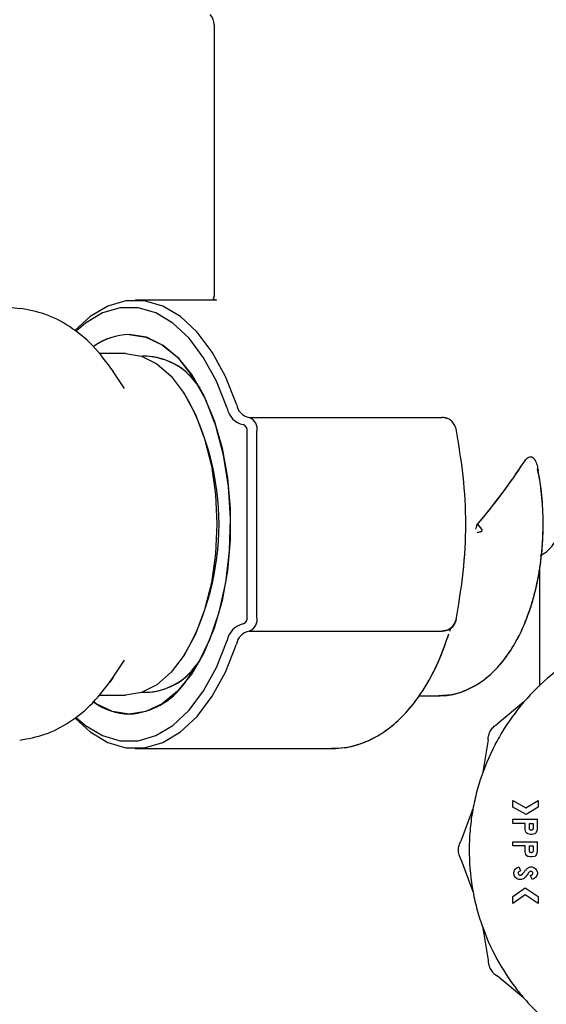
# Model space of a CAD drawing. Units: inches. Extents: x 0.4 to 16.6, y 0.2 to 10.8.
# Drawn here: x 12.8 to 12.9, y 5.7 to 5.8 of the extents above; entities that cross this region are included whole.
import ezdxf

# ---------------------------------------------------------------- set-up
doc = ezdxf.new("R2010")
doc.units = ezdxf.units.IN
doc.header["$MEASUREMENT"] = 0
doc.layers.add('WH', color=7, linetype='Continuous')

msp = doc.modelspace()

# ---------------------------------------------------------------- linework, layer by layer
at = {"layer": 'WH', "linetype": 'Continuous', "lineweight": 25}
for p, q in [((12.84391459009187, 5.815606931622624), (12.84391459009187, 5.785662089229191)), ((12.84391459009187, 5.815606931622624), (12.84391459009187, 5.785662120725254)), ((12.84417984170731, 5.785156874240534), (12.83519051054881, 5.785156874240534)), ((12.84417984170731, 5.785156874240534), (12.83519051054881, 5.785156874240534)), ((12.8438581492099, 5.785243704705127), (12.84417984170731, 5.785156874240534)), ((12.82071261077438, 5.784448212823055), (12.82244857150614, 5.78422766546846)), ((12.83412510833746, 5.77925136242951), (12.83115892575396, 5.77925136242951)), ((12.83652424310554, 5.77893640179959), (12.83595886191585, 5.77893640179959)), ((12.83399635316443, 5.77537008234814), (12.83276024398554, 5.777254491816568)), ((12.84191822176496, 5.775948362022875), (12.84232964691466, 5.775420578146799)), ((12.84065086884752, 5.774767989678488), (12.84049060998889, 5.775012299255485)), ((12.84779800416865, 5.772164748256283), (12.86910627405484, 5.772164748256283)), ((12.84713212778654, 5.771377346681479), (12.84712687356934, 5.771377346681479)), ((12.84755237757387, 5.750117504161794), (12.84755237757387, 5.770589945106676)), ((12.84863850374331, 5.750117504161794), (12.84863850374331, 5.770589945106676)), ((12.87301898791923, 5.760353724634236), (12.87347468231184, 5.759809945954518)), ((12.87301898791931, 5.760353724634141), (12.87347468231184, 5.759809945954518)), ((12.87993099914592, 5.756873569533886), (12.88029254284778, 5.75708230688748)), ((12.88003305643487, 5.756932492337135), (12.88029254284778, 5.75708230688748)), ((12.87989884206038, 5.742429811382966), (12.87989884206038, 5.755553504996329)), ((12.84712687356934, 5.749330102586991), (12.84713212778654, 5.749330102586991)), ((12.84779800416865, 5.748542701012187), (12.86910627405484, 5.748542701012187)), ((12.86995067496088, 5.748518233025457), (12.87005236622556, 5.748871054594029)), ((12.84049060998889, 5.745695150012985), (12.84065086884752, 5.745939459589981)), ((12.83276024398554, 5.743452957451901), (12.83399635316443, 5.74533736692033)), ((12.84232964679929, 5.74528687096555), (12.84191822176496, 5.744759087245595)), ((12.83595886191585, 5.741771047468881), (12.83652424310554, 5.741771047468881)), ((12.83115892575396, 5.741456086838959), (12.83412510833746, 5.741456086838959)), ((12.86652532712151, 5.741377346681479), (12.86867783261402, 5.741377346681479)), ((12.86652532712151, 5.741377346681479), (12.86867783261402, 5.741377346681479)), ((12.86867783261402, 5.741377346681479), (12.86887662459166, 5.741381002408671)), ((12.87811959974777, 5.740664376021327), (12.87518258385227, 5.738234657538546)), ((12.87418776260273, 5.736511576590171), (12.87355207262066, 5.73275318697191)), ((12.83519051054881, 5.735550575027935), (12.85695840828886, 5.735550575027935)), ((12.83519051054881, 5.735550575027935), (12.85695840828886, 5.735550575027935)), ((12.87691996084334, 5.729796433868245), (12.87836814458221, 5.72897275782211)), ((12.87691996084334, 5.72907175237593), (12.87691996084334, 5.729796433868245)), ((12.87836814458221, 5.72897275782211), (12.87973046158153, 5.729802925775364)), ((12.87973046158153, 5.729802925775364), (12.87973046158153, 5.729065260468809)), ((12.87251602525999, 5.728886605583463), (12.87118735412457, 5.725313899705587)), ((12.87837916514581, 5.728241808220293), (12.87691996084334, 5.72907175237593)), ((12.87973046158153, 5.729065260468809), (12.87837916514581, 5.728241808220293)), ((12.87691996084334, 5.727256781667855), (12.87691996084334, 5.727729222612736)), ((12.87691996084334, 5.727729222612736), (12.87963357427838, 5.727729222612736)), ((12.87963357427838, 5.72658745188193), (12.87963357427838, 5.727729222612736)), ((12.87827676756086, 5.727256781667855), (12.87691996084334, 5.727256781667855)), ((12.87827676756086, 5.72658745188193), (12.87827676756086, 5.727256781667855)), ((12.87837365486401, 5.726311976672776), (12.87827676756086, 5.72658745188193)), ((12.87847054216716, 5.726174142949843), (12.87837365486401, 5.726311976672776)), ((12.87874920850575, 5.727256781667855), (12.8791611333335, 5.727256781667855)), ((12.87874920850575, 5.72671471249596), (12.87874920850575, 5.727256781667855)), ((12.8791611333335, 5.727256781667855), (12.8791611333335, 5.72671471249596)), ((12.87953668697523, 5.726311976672776), (12.87943941519866, 5.726174142949843)), ((12.87953668697523, 5.726311976672776), (12.87963357427838, 5.72658745188193)), ((12.87691996084334, 5.724774621234785), (12.87691996084334, 5.725247062179665)), ((12.87691996084334, 5.725247062179665), (12.87963357427838, 5.725247062179665)), ((12.87856742947031, 5.726105322206733), (12.87847054216716, 5.726174142949843)), ((12.87885809137976, 5.72603630922691), (12.87856742947031, 5.726105322206733)), ((12.87905186598606, 5.72603630922691), (12.87885809137976, 5.72603630922691)), ((12.87934252789551, 5.726105322206733), (12.87905186598606, 5.72603630922691)), ((12.87943941519866, 5.726174142949843), (12.87934252789551, 5.726105322206733)), ((12.87963357427838, 5.724105291448859), (12.87963357427838, 5.725247062179665)), ((12.87827676756086, 5.724774621234785), (12.87691996084334, 5.724774621234785)), ((12.87827676756086, 5.724105291448859), (12.87827676756086, 5.724774621234785)), ((12.87837365486401, 5.723829816239705), (12.87827676756086, 5.724105291448859)), ((12.87874920850575, 5.724774621234785), (12.8791611333335, 5.724774621234785)), ((12.87874920850575, 5.724232552062889), (12.87874920850575, 5.724774621234785)), ((12.8791611333335, 5.724774621234785), (12.8791611333335, 5.724232552062889)), ((12.87953668697523, 5.723829816239705), (12.87963357427838, 5.724105291448859)), ((12.87118735412443, 5.723324257206749), (12.87251602526015, 5.719751551328982)), ((12.87847054216716, 5.723691982516772), (12.87837365486401, 5.723829816239705)), ((12.87856742947031, 5.723622969536949), (12.87847054216716, 5.723691982516772)), ((12.87885809137976, 5.72355414879384), (12.87856742947031, 5.723622969536949)), ((12.87905186598606, 5.72355414879384), (12.87885809137976, 5.72355414879384)), ((12.87934252789551, 5.723622969536949), (12.87905186598606, 5.72355414879384)), ((12.87943941519866, 5.723691982516772), (12.87934252789551, 5.723622969536949)), ((12.87953668697523, 5.723829816239705), (12.87943941519866, 5.723691982516772)), ((12.87701684814649, 5.721829785481831), (12.87711373544964, 5.722105452927698)), ((12.87711373544964, 5.722105452927698), (12.87721062275279, 5.72224328665063)), ((12.87721062275279, 5.72224328665063), (12.87740439735909, 5.722380928136851)), ((12.87740439735909, 5.722380928136851), (12.87759817196539, 5.722449941116674)), ((12.87759817196539, 5.722449941116674), (12.87775667941039, 5.722004884000921)), ((12.87858070855774, 5.722321539761396), (12.87866431677346, 5.722380928136851)), ((12.87866431677346, 5.722380928136851), (12.87885809137976, 5.722449941116674)), ((12.87886865930888, 5.721952195224931), (12.87881916456694, 5.721934566904443)), ((12.87885809137976, 5.722449941116674), (12.87905186598606, 5.722449941116674)), ((12.87905186598606, 5.722449941116674), (12.87924564059236, 5.722380928136851)), ((12.87924564059236, 5.722380928136851), (12.87943941519866, 5.72224328665063)), ((12.87943941519866, 5.72224328665063), (12.87953668697523, 5.722105452927698)), ((12.87953668697523, 5.722105452927698), (12.87963357427838, 5.721829785481831)), ((12.87701684814649, 5.721691951758898), (12.87701684814649, 5.721829785481831)), ((12.87711373544964, 5.721416476549745), (12.87701684814649, 5.721691951758898)), ((12.87721062275279, 5.721278642826811), (12.87711373544964, 5.721416476549745)), ((12.87740439735909, 5.721140809103878), (12.87721062275279, 5.721278642826811)), ((12.87759817196539, 5.721071988360769), (12.87740439735909, 5.721140809103878)), ((12.87788883387484, 5.721071988360769), (12.87759817196539, 5.721071988360769)), ((12.87808299295456, 5.721140809103878), (12.87788883387484, 5.721071988360769)), ((12.87813744758067, 5.721179543201469), (12.87808299295456, 5.721140809103878)), ((12.87889375054984, 5.721517184896276), (12.87902546521784, 5.721563964510509)), ((12.87905186598606, 5.721071988360769), (12.87889375054984, 5.721517184896276)), ((12.87902546521784, 5.721563964510509), (12.87906868640118, 5.721594708149846)), ((12.87924564059236, 5.721140809103878), (12.87905186598606, 5.721071988360769)), ((12.87943941519866, 5.721278642826811), (12.87924564059236, 5.721140809103878)), ((12.87953668697523, 5.721416476549745), (12.87943941519866, 5.721278642826811)), ((12.87963357427838, 5.721691951758898), (12.87953668697523, 5.721416476549745)), ((12.87963357427838, 5.721829785481831), (12.87963357427838, 5.721691951758898)), ((12.87691996084334, 5.719182906049872), (12.87827061934197, 5.720142987331764)), ((12.87827061934197, 5.720142987331764), (12.87973046158153, 5.719174456716068)), ((12.87828291577976, 5.71937888062993), (12.87691996084334, 5.718410058737609)), ((12.87691996084334, 5.718410058737609), (12.87691996084334, 5.719182906049872)), ((12.87973046158153, 5.718418508071413), (12.87828291577976, 5.71937888062993)), ((12.87973046158153, 5.719174456716068), (12.87973046158153, 5.718418508071413)), ((12.87355207262051, 5.71588496994045), (12.87418776260289, 5.712126580322243)), ((12.87811959974789, 5.707973780891195), (12.87518258385219, 5.710403499373732))]:
    msp.add_line(p, q, dxfattribs=at)
at = {"layer": 'WH', "linetype": 'Continuous', "lineweight": 25, "flags": 128}
for points in [[(12.84637277931453, 5.773628649775635), (12.8451468911991, 5.776699831013127), (12.84368297026976, 5.77938021665587), (12.84201601531076, 5.781605725210867), (12.8401858791555, 5.783323150188501), (12.83823631590241, 5.784491432140117), (12.83621393486098, 5.785082640289444), (12.83416708623665, 5.785082640289444), (12.83214470519521, 5.784491432140117), (12.83019514194213, 5.783323150188501), (12.82853026632088, 5.781789008659338)], [(12.84637277931453, 5.773628649775635), (12.8451468911991, 5.776699831013127), (12.84368297026976, 5.77938021665587), (12.84201601531076, 5.781605725210867), (12.8401858791555, 5.783323150188501), (12.83823631590241, 5.784491432140117), (12.83621393486098, 5.785082640289444), (12.83416708623665, 5.785082640289444), (12.83214470519521, 5.784491432140117), (12.83019514194213, 5.783323150188501), (12.82853026632088, 5.781789008659338)], [(12.84535191027319, 5.773207223580669), (12.84416493924079, 5.776180907001098), (12.84274749199175, 5.778776201036134), (12.84113345623779, 5.780931058525895), (12.83936141964302, 5.782593962075667), (12.83747374728685, 5.783725155711358), (12.83551556881816, 5.78429759534801), (12.83353369951524, 5.78429759534801), (12.83157552104655, 5.783725155711358), (12.82968784869038, 5.782593962075667), (12.82864900376578, 5.781697591535666)], [(12.84535191027319, 5.773207223580669), (12.84416493924079, 5.776180907001098), (12.84274749199175, 5.778776201036134), (12.84113345623779, 5.780931058525894), (12.83936141964302, 5.782593962075667), (12.83747374728685, 5.783725155711358), (12.83551556881816, 5.78429759534801), (12.83353369951524, 5.78429759534801), (12.83157552104655, 5.783725155711358), (12.82968784869038, 5.782593962075667), (12.82864900376578, 5.781697591535666)], [(12.8345246341667, 5.781350575027936), (12.83636914382776, 5.781064205355918), (12.83816334007355, 5.780212907758006), (12.83985828190759, 5.778819903413504), (12.84140773573504, 5.776923189849639), (12.84276943649462, 5.774574504468071), (12.84390624053929, 5.771837913283442), (12.84478713881813, 5.768788063369507), (12.84538810272244, 5.765508146681555), (12.84569273952349, 5.762087630796727), (12.84569273952349, 5.758619818471742), (12.84538810272244, 5.755199302586915), (12.84478713881813, 5.751919385898963), (12.84390624053929, 5.748869535985029), (12.84276943649462, 5.746132944800398), (12.84140773573504, 5.74378425941883), (12.83985828190759, 5.741887545854966), (12.83816334007355, 5.740494541510464), (12.83636914382776, 5.739643243912552), (12.8345246341667, 5.739356874240534), (12.83268012450564, 5.739643243912552), (12.83088592825986, 5.740494541510464), (12.83063835110836, 5.740659895401014)], [(12.84062114191428, 5.742735865268602), (12.84213305738336, 5.744937904028655), (12.84342279987522, 5.747590098972529), (12.84445270771923, 5.750615003561034), (12.8451927066562, 5.753924287789506), (12.84562118803444, 5.757421317505435), (12.84572563980243, 5.761003976214869), (12.84550301187217, 5.764567646978249), (12.84495980518461, 5.768008267321553), (12.84411188187618, 5.771225367956554), (12.84298400208974, 5.774125006576717), (12.84160910095561, 5.776622511059217), (12.84002732685534, 5.778644951969052), (12.83828486905196, 5.780133272165813), (12.83643260892086, 5.781044011326679), (12.8345246341667, 5.781350575027936)], [(12.83412510833746, 5.77925136242948), (12.83587652297108, 5.778964264848608), (12.83757472175732, 5.77811169542071), (12.83916810578539, 5.776719559036433), (12.84060826088788, 5.774830155055357), (12.84185142868076, 5.772500892061363), (12.84285983613971, 5.769802543531857), (12.84360284331438, 5.766817097421481), (12.84405787430774, 5.763635264999589), (12.84421110323331, 5.760353724634236), (12.84405787430774, 5.757072184268881), (12.84360284331438, 5.753890351846989), (12.84285983613971, 5.750904905736613), (12.84185142868076, 5.748206557207109), (12.84060826088788, 5.745877294213113), (12.83916810578539, 5.743987890232036), (12.83757472175732, 5.742595753847759), (12.83587652297108, 5.741743184419862), (12.83412510833746, 5.741456086838991), (12.83412510833746, 5.741456086838991)], [(12.82857620412278, 5.738868563258934), (12.83019514194213, 5.737384299079969), (12.83214470519521, 5.736216017128354), (12.83416708623665, 5.735624808979026), (12.83621393486098, 5.735624808979026), (12.83823631590241, 5.736216017128354), (12.8401858791555, 5.737384299079969), (12.84201601531076, 5.739101724057603), (12.84368297026976, 5.741327232612601), (12.8451468911991, 5.744007618255344), (12.84637277931453, 5.747078799492835)], [(12.82857620412278, 5.738868563258934), (12.83019514194213, 5.737384299079969), (12.83214470519521, 5.736216017128354), (12.83416708623665, 5.735624808979026), (12.83621393486098, 5.735624808979026), (12.83823631590241, 5.736216017128354), (12.8401858791555, 5.737384299079969), (12.84201601531076, 5.739101724057603), (12.84368297026976, 5.741327232612601), (12.8451468911991, 5.744007618255344), (12.84637277931453, 5.747078799492835)], [(12.8286766306535, 5.738983238353151), (12.82968784869038, 5.738113487192803), (12.83157552104655, 5.736982293557111), (12.83353369951524, 5.736409853920462), (12.83551556881816, 5.736409853920462), (12.83747374728685, 5.736982293557111), (12.83936141964302, 5.738113487192803), (12.84113345623779, 5.739776390742576), (12.84274749199175, 5.741931248232335), (12.84416493924079, 5.744526542267371), (12.84535191027319, 5.747500225687801)], [(12.8286766306535, 5.738983238353151), (12.82968784869038, 5.738113487192803), (12.83157552104655, 5.736982293557111), (12.83353369951524, 5.736409853920462), (12.83551556881816, 5.736409853920462), (12.83747374728685, 5.736982293557111), (12.83936141964302, 5.738113487192803), (12.84113345623779, 5.739776390742576), (12.84274749199175, 5.741931248232335), (12.84416493924079, 5.744526542267371), (12.84535191027319, 5.747500225687801)], [(12.83276024398554, 5.743452957451901), (12.8325636002737, 5.743159739949763), (12.83235566400042, 5.742863468574142)]]:
    msp.add_lwpolyline(points, dxfattribs=at)
at = {"layer": 'WH', "linetype": 'Continuous', "lineweight": 25}
for centre, radius, start, end in [((12.84233978694227, 5.815606931622624), 0.001574803149606479, 0, 44.99999999997715), ((12.83466472182116, 5.774479072316534), 0.006872930529529182, 91.16791333651489, 126.3709779862342), ((12.83471328080609, 5.774341983597498), 0.007011129822886293, 91.54182865670997, 125.4256258625827), ((12.8359989235383, 5.771495981869527), 0.007448524303307876, 31.79595709372819, 87.32698366083515), ((12.8361727667831, 5.771923690050365), 0.007014858333198106, 35.01111372853953, 88.58253222475517), ((12.81519630576603, 5.760353724634233), 0.02925244978519812, 330.478237044682, 29.5217629553249), ((12.84757464352873, 5.773587466569464), 0.002255022806049082, 189.7076195244921, 258.5469081747055), ((12.84815096591896, 5.773932844166666), 0.001804018244834225, 189.7076195243592, 258.546908174819), ((12.84727047105664, 5.770871498617893), 0.001396705341674928, 348.3703950773416, 67.80882262200471), ((12.84686836123053, 5.770730721862282), 0.0006983526708384609, 348.3703950775347, 67.80882262220847), ((12.8488758622853, 5.760402580140958), 0.03139619209138846, 359.9108421982288, 10.66154966591173), ((12.87871773969817, 5.759809945954517), 0.003149606299214014, 300.0000000000475, 0), ((12.84757464352873, 5.747119982699004), 0.002255022806050983, 101.4530918253306, 170.2923804754941), ((12.84686836123054, 5.749976727406184), 0.0006983526708332037, 292.1911773774976, 11.62960492276832), ((12.84727047105664, 5.749835950650575), 0.001396705341671627, 292.1911773778887, 11.62960492272425), ((12.84815096591896, 5.746774605101801), 0.001804018244838176, 101.45309182527, 170.2923804755772), ((12.83611496841316, 5.749013978049129), 0.007246623659815119, 271.8292899755929, 329.0477677260623), ((12.83625064227006, 5.748638541384277), 0.006868159997057721, 270.7979665325191, 325.6083875140682), ((12.83402334154647, 5.747450600343356), 0.008109235261021802, 273.5441413485513, 324.4507053300649), ((12.83472520194371, 5.746403772112487), 0.007049751559516608, 234.3657321642247, 268.3696960287639)]:
    msp.add_arc(centre, radius, start, end, dxfattribs=at)
for ratio, start_param, end_param in [(0.2891737161005868, 4.986597837970645, 5.36280132305624), (0.2891737161005625, 4.99366483068049, 5.362801323056199)]:
    msp.add_ellipse((12.86289096804463, 5.760353724634236), major_axis=(0.01822949036475841, 0.01822949036475663), ratio=ratio, start_param=start_param, end_param=end_param, dxfattribs=at)
for points, knots in [([(12.843914350131, 5.785674171771602), (12.84391773501025, 5.785625301789763), (12.84392338523557, 5.78554372534664), (12.84373748219986, 5.78527202209616), (12.84384878215545, 5.785245902907797), (12.8438581492099, 5.785243704705127)], [0, 0, 0, 0, 0.577782421441161, 0.9644659781969549, 1, 1, 1, 1]), ([(12.843914350131, 5.785674171771602), (12.84389398573865, 5.785614215124887), (12.84385999238258, 5.785514132215166), (12.84383957734259, 5.785326253222103), (12.84383139233612, 5.785250926856094)], [0, 0, 0, 0, 0.5990697800675941, 1, 1, 1, 1]), ([(12.83276922560524, 5.777240785683343), (12.83203956856177, 5.778241090487781), (12.83065835583981, 5.780134629012609), (12.8280734618774, 5.78223581558433), (12.82535255476088, 5.783696063925137), (12.82336478366565, 5.784061317419658), (12.82241964309643, 5.78423498726351)], [0, 0, 0, 0, 0.2920192412661027, 0.552781193167906, 0.787357488662267, 1, 1, 1, 1]), ([(12.87064520833662, 5.770903021829223), (12.87059313983988, 5.771073108251987), (12.87048728061585, 5.771418906918306), (12.87012196886815, 5.771827072819965), (12.8696476705753, 5.772109901386034), (12.86928853769357, 5.772146283804135), (12.86910627405484, 5.772164748256283)], [0, 0, 0, 0, 0.2459326623032773, 0.4999998544631522, 0.7462447731086862, 1, 1, 1, 1]), ([(12.87064520833662, 5.749804427439248), (12.87094405180313, 5.751543309798675), (12.87154281699091, 5.755027348565329), (12.8718032264201, 5.760358412935611), (12.87154189383254, 5.765686553519895), (12.87094363431164, 5.769166928574158), (12.87064520833662, 5.770903021829223)], [0, 0, 0, 0, 0.2496796265887044, 0.5002601202792756, 0.7507179482261032, 1, 1, 1, 1]), ([(12.87064520844515, 5.749804427995613), (12.87094458323049, 5.751546838103342), (12.87154320667605, 5.755030924250012), (12.87180284977905, 5.760358283964646), (12.87154229857046, 5.765682848150619), (12.87094418531634, 5.769163272925601), (12.87064520835904, 5.770903021714289)], [0, 0, 0, 0, 0.2501827570453169, 0.5002601133289626, 0.7501966229108569, 1, 1, 1, 1]), ([(12.8781244223951, 5.767196715912378), (12.87822434305071, 5.767337379491291), (12.87842499925213, 5.767619853813061), (12.87874757057351, 5.767828959051), (12.87903670409639, 5.767823424606787), (12.87926279485989, 5.767653378241421), (12.87948057658639, 5.767288716466336), (12.87963319391821, 5.766784684571437), (12.87970206554132, 5.766376898127168), (12.8797300673548, 5.766211100380065)], [0, 0, 0, 0, 0.1640971829502028, 0.3295326396265902, 0.4452598698464919, 0.5612148120884393, 0.6747817088390204, 0.8677727993445141, 1, 1, 1, 1]), ([(12.8781244223951, 5.767196715912378), (12.87822434305071, 5.767337379491291), (12.87842499925213, 5.767619853813061), (12.87874757057351, 5.767828959051), (12.87903670409639, 5.767823424606787), (12.87926279485989, 5.767653378241421), (12.87948057658639, 5.767288716466336), (12.87963319391821, 5.766784684571437), (12.87970206554132, 5.766376898127167), (12.8797300673548, 5.766211100380065)], [0, 0, 0, 0, 0.1640971829501959, 0.3295326396265729, 0.4452598698464672, 0.561214812088403, 0.6747817088389769, 0.8677727993444766, 1, 1, 1, 1]), ([(12.86874005773854, 5.74143453154716), (12.86895285079991, 5.741420161198269), (12.86981357510341, 5.741362034732766), (12.87130201551417, 5.741774581069974), (12.87309248735288, 5.742624552642375), (12.87473555053591, 5.743928106632004), (12.87622769916629, 5.745638657563552), (12.87754156102054, 5.747761067537501), (12.87863310078081, 5.750241477320768), (12.87946647039116, 5.752996551302632), (12.88002143211437, 5.755934352792093), (12.88029569070859, 5.758978754082997), (12.88027009369804, 5.762046141870443), (12.88005334359191, 5.764578649216864), (12.87975092473946, 5.766008598265133), (12.8796513952962, 5.766479210568281)], [0, 0, 0, 0, 0.02510745111343999, 0.1015568516821964, 0.1778177712196443, 0.2566524303180743, 0.3397224491807123, 0.4266942917729427, 0.5156562669368936, 0.6046200058774266, 0.6930640735870792, 0.78107643582281, 0.8689099719922746, 0.9568567984466866, 1, 1, 1, 1]), ([(12.86895544821874, 5.741421162348772), (12.86948466367496, 5.741456881416904), (12.87065938976069, 5.741536168823574), (12.87238912752229, 5.742235330679034), (12.87409171147262, 5.743352224986007), (12.87564622960573, 5.744900007202733), (12.87703677698034, 5.746859352950557), (12.87822266934424, 5.749204321635571), (12.87916420382508, 5.751859654525196), (12.87982891862014, 5.754734131351463), (12.88021045179485, 5.757594879521304), (12.88025432804566, 5.75948601931251), (12.88027445963852, 5.760353724634236)], [0, 0, 0, 0, 0.07676291222135613, 0.1703944855408315, 0.2658738348080611, 0.3660031974508811, 0.4714199103621489, 0.5803413029295268, 0.6901019432593214, 0.7993203299969116, 0.9079228207065294, 1, 1, 1, 1]), ([(12.87283456745345, 5.759809945954517), (12.87286686002971, 5.759910579636418), (12.87290814914536, 5.760039249325021), (12.87295208902893, 5.760176328084656), (12.87296529536988, 5.760217537585458), (12.87297532101053, 5.760248753105771), (12.87298583382047, 5.760281584277283), (12.87299668497404, 5.760313954223335), (12.8730023211334, 5.760330924928902), (12.87300569444118, 5.760337213044899), (12.87300686146349, 5.760339388467994)], [0, 0, 0, 0, 0.56890007231345, 0.7273925962806547, 0.7751573724991093, 0.8019353861529387, 0.9039831450524256, 0.9606779213495695, 0.9863962181854662, 1, 1, 1, 1]), ([(12.87283456745345, 5.759809945954517), (12.87286685615844, 5.759910570210425), (12.87290814199858, 5.760039233064679), (12.87295208320245, 5.760176305808903), (12.87296529067385, 5.76021752646238), (12.8729753220895, 5.760248741556512), (12.87298577867782, 5.760281613376741), (12.87299682278654, 5.76031407482818), (12.87300227666024, 5.760331171775031), (12.87300574790969, 5.760337392803368), (12.87300686146349, 5.760339388467994)], [0, 0, 0, 0, 0.5688330302557201, 0.7273363723884598, 0.7751176408571283, 0.8019195356765657, 0.9039385711952688, 0.9606589324014081, 0.9873796464690161, 1, 1, 1, 1]), ([(12.87347468231184, 5.759809945954517), (12.87348249648372, 5.759799609273066), (12.87349733066529, 5.759779986437554), (12.87351225529226, 5.759744617088727), (12.87351845638211, 5.75970663442286), (12.87351349462694, 5.759668582003326), (12.87349989281793, 5.75963362020836), (12.87347034396066, 5.759588368695092), (12.87338447827941, 5.759514603604727), (12.87321780929498, 5.75944921665627), (12.87307334152366, 5.759441365910632), (12.87299504226702, 5.759437110930149)], [0, 0, 0, 0, 0.05004717063620361, 0.0950079966965263, 0.141350935640353, 0.1872726041647969, 0.2303418008364193, 0.2770453369056134, 0.3885666985643527, 0.6686127809395768, 1, 1, 1, 1]), ([(12.87347468231184, 5.759809945954517), (12.87348249616893, 5.759799609473073), (12.87349732973644, 5.759779987039066), (12.87351225786979, 5.759744616511985), (12.87351844611112, 5.759706639071861), (12.87351348194007, 5.759668180407153), (12.87349916312246, 5.759632313432581), (12.87346907274043, 5.759587582096628), (12.87338374398307, 5.759514066024818), (12.87321773567395, 5.759449288943597), (12.87307332013394, 5.75944139156391), (12.87299504226702, 5.759437110930149)], [0, 0, 0, 0, 0.05005061900142449, 0.0950144373314437, 0.1413613694014659, 0.1872870892755764, 0.2317335007941368, 0.2810624995219527, 0.3885194753525943, 0.6685578911749852, 1, 1, 1, 1]), ([(12.86910627405484, 5.748542701012187), (12.86928853769357, 5.748561165464334), (12.8696476705753, 5.748597547882436), (12.87012196886815, 5.748880376448505), (12.87048728061585, 5.749288542350163), (12.87059313983987, 5.749634341016482), (12.87064520833662, 5.749804427439248)], [0, 0, 0, 0, 0.2537552268913131, 0.5000001455368471, 0.7540673376967226, 1, 1, 1, 1]), ([(12.89336340911811, 5.749182405701489), (12.8931057721042, 5.749148522751682), (12.89206631605716, 5.749011819424262), (12.88969449648381, 5.748399862688734), (12.88698769907397, 5.747387925007204), (12.883910665401, 5.745745156776922), (12.88104720384943, 5.743729582814559), (12.87806036783627, 5.740774006118436), (12.87601262101585, 5.737932698381647), (12.87434102881571, 5.734872690327349), (12.87331377039019, 5.732266900680242), (12.87262158486339, 5.729566546480978), (12.87227203460214, 5.727506964856057), (12.87203432880206, 5.724729560011249), (12.87213042654787, 5.722279824663148), (12.87247796342544, 5.719867210683533), (12.8728324308006, 5.718162936037135), (12.87362421874217, 5.715489833955769), (12.8750273490743, 5.712281717707054), (12.87694289326444, 5.709350322927856), (12.87919810843863, 5.706690514056564), (12.88177630967178, 5.704321041069192), (12.88471179680669, 5.702411545600103), (12.88784800902699, 5.70088782473751), (12.8904997762677, 5.69998466620541), (12.8932123561622, 5.699428785541715), (12.89525406351095, 5.699170099473502), (12.89661349026544, 5.699138210858935), (12.89729543134061, 5.699122214295655)], [0, 0, 0, 0, 0.01037046419201874, 0.04184042328210754, 0.09751246122374908, 0.1252762173965209, 0.180948016913259, 0.2366200438246005, 0.2922922237883568, 0.3200559762986573, 0.3757278562496028, 0.4034915471235709, 0.4312552032652625, 0.4590188883990511, 0.5146907829212152, 0.5285636811124763, 0.5563273434694166, 0.5840910276408424, 0.6397629967728433, 0.6954351270323477, 0.7231988842253604, 0.778870757093242, 0.8345428441975422, 0.8623066028367455, 0.9179783757492962, 0.9457420378093828, 0.9727821061704788, 1, 1, 1, 1]), ([(12.85689615446071, 5.735609244832061), (12.85736416264408, 5.735603477336777), (12.85854869992479, 5.735588879700619), (12.86040820245192, 5.736130800523647), (12.86239915747805, 5.73712477482376), (12.86426065813643, 5.738576647017342), (12.86598379396166, 5.740456919084243), (12.86753140338157, 5.742765793676177), (12.86885461138939, 5.745354422698003), (12.86952511789492, 5.747295619323782), (12.86984613460807, 5.748225001149683)], [0, 0, 0, 0, 0.08079695149913141, 0.2044985635275252, 0.3290333245425247, 0.4575739044573429, 0.5914996215908941, 0.7299443427692672, 0.8707061322490343, 1, 1, 1, 1]), ([(12.85695840828886, 5.735550575027935), (12.85742085505543, 5.73557111118571), (12.85859815816223, 5.735623392408323), (12.86045170044512, 5.7361396001146), (12.86243940539486, 5.737152810558407), (12.86429821813605, 5.738610988884322), (12.8660182030363, 5.740501065875527), (12.86756162707316, 5.74281839956654), (12.86887144191159, 5.745394363422178), (12.86953156540055, 5.747317269335724), (12.86984373937671, 5.748226616139519)], [0, 0, 0, 0, 0.08025408749636619, 0.2043119194995652, 0.3293432450882036, 0.4584440127569213, 0.5929534530312074, 0.7319595103341453, 0.8732430116064981, 1, 1, 1, 1]), ([(12.86995067496088, 5.748518233025457), (12.86995303717999, 5.748524633957375), (12.86999429168406, 5.74863642175541), (12.87002535712776, 5.748757863788886), (12.87005464377454, 5.748872352092155)], [0, 0, 0, 0, 0.05725966545992487, 1, 1, 1, 1]), ([(12.82241964309643, 5.73647246200496), (12.82336478366565, 5.736646131848811), (12.82535255476088, 5.737011385343334), (12.8280734618774, 5.738471633684139), (12.83065835583981, 5.740572820255861), (12.83203956856177, 5.742466358780689), (12.83276922560524, 5.743466663585125)], [0, 0, 0, 0, 0.2126425113377534, 0.4472188068321122, 0.7079807587339045, 1, 1, 1, 1]), ([(12.8741877626256, 5.736511576590313), (12.87420003443718, 5.736685593458352), (12.87422457647483, 5.737033604711755), (12.87443431393409, 5.737517944889278), (12.87474868469419, 5.737941991824187), (12.87503794526398, 5.738137098558032), (12.87518258385759, 5.738234657529198)], [0, 0, 0, 0, 0.2500094424084128, 0.4999865840297879, 0.7499789296321718, 1, 1, 1, 1]), ([(12.87916114501284, 5.726714712520054), (12.87915800920994, 5.726687823459491), (12.87915172313619, 5.726633921277854), (12.87910358653261, 5.726566353308743), (12.87903675236597, 5.726518608196336), (12.87896864704443, 5.726506470536985), (12.87891509316294, 5.726510835799652), (12.87886317917855, 5.726526407978817), (12.87880743588287, 5.726565706403038), (12.87875822604196, 5.726633388953991), (12.87875222426634, 5.726687445236065), (12.87874919682691, 5.726714712520055)], [0, 0, 0, 0, 0.1245148318887496, 0.2496041492208536, 0.3735885294527428, 0.4995625651523985, 0.5623437238183664, 0.6234019191980309, 0.7501701116280949, 0.873979817815682, 1, 1, 1, 1]), ([(12.87118735414416, 5.723324257218307), (12.87111097341072, 5.723481096152503), (12.87095822181208, 5.723794753757576), (12.87089768969117, 5.724319073385018), (12.87095791928817, 5.724843494183094), (12.87111087292299, 5.725157091855947), (12.87118735413385, 5.725313899700151)], [0, 0, 0, 0, 0.2500094424084545, 0.4999865840297994, 0.7499789296321787, 1, 1, 1, 1]), ([(12.87916114501284, 5.724232552086984), (12.87915800920994, 5.72420566302642), (12.87915172313619, 5.724151760844783), (12.87910358653261, 5.724084192875672), (12.87903675236596, 5.724036447763265), (12.87896864704443, 5.724024310103913), (12.87891509316294, 5.724028675366581), (12.87886317917855, 5.724044247545746), (12.87880743588287, 5.724083545969967), (12.87875822604196, 5.72415122852092), (12.87875222426634, 5.724205284802994), (12.87874919682691, 5.724232552086984)], [0, 0, 0, 0, 0.1245148318888802, 0.249604149220869, 0.3735885294527557, 0.4995625651524088, 0.5623437238178338, 0.6234019191980177, 0.7501701116280791, 0.8739798178155513, 1, 1, 1, 1]), ([(12.87775667941039, 5.722004884000921), (12.87770515217673, 5.72198768004889), (12.87763057386148, 5.721962779784177), (12.87755043746238, 5.721896057872311), (12.87751782486982, 5.721830858313668), (12.87750563446843, 5.721757385112392), (12.87751611067108, 5.721682333806102), (12.87755516077159, 5.721619673286683), (12.87761080325089, 5.721575308860236), (12.87768079184672, 5.721545614302726), (12.87776490011813, 5.721538512298418), (12.87786712009685, 5.7215639983929), (12.87799636455893, 5.721642588236026), (12.87814192994634, 5.721831292366722), (12.87830536030208, 5.72209440865413), (12.87848818058936, 5.722245214673154), (12.87858070855774, 5.722321539761396)], [0, 0, 0, 0, 0.08484274744898085, 0.1227977656933828, 0.1609667873774581, 0.1969772558276932, 0.2391579228057929, 0.2773710913072107, 0.3103181064825092, 0.3500499760333137, 0.3956072484708832, 0.440731257530211, 0.5141693977023092, 0.62917850608081, 0.8123219256891471, 1, 1, 1, 1]), ([(12.87881916479751, 5.721934566257694), (12.87879838384574, 5.721925698914387), (12.87876148013699, 5.721909951904411), (12.87870132012853, 5.721864196284959), (12.87866303282592, 5.721817742982034), (12.87864426990983, 5.721780855468535), (12.8786414718322, 5.721775354504518)], [0, 0, 0, 0, 0.2765737254786049, 0.49115152799443, 0.9241164050140339, 1, 1, 1, 1]), ([(12.87906869268958, 5.721594700315975), (12.87908520161683, 5.72161073821889), (12.87911822231051, 5.721642816782904), (12.8791439369634, 5.721708987898859), (12.87914908112561, 5.721779167665127), (12.87912878315046, 5.721848055190915), (12.87908891080055, 5.721906833662258), (12.87902983375449, 5.721946358543337), (12.87896213267177, 5.721967137307208), (12.87890593391902, 5.721963987474981), (12.87887577344896, 5.721954434966861), (12.87886866359324, 5.721952183113546)], [0, 0, 0, 0, 0.1178263936921867, 0.235673051063528, 0.357563037511787, 0.475769325089984, 0.6004835750055176, 0.7168590790124333, 0.8364082931854977, 0.9614358320723811, 1, 1, 1, 1]), ([(12.87864147040408, 5.721775355197956), (12.8786037745948, 5.721705871597196), (12.87852838306423, 5.721566904557872), (12.87836274112237, 5.721360508842629), (12.87821923124695, 5.721245235426841), (12.87813744757906, 5.721179543203742)], [0, 0, 0, 0, 0.3007575831527063, 0.6015144642473046, 1, 1, 1, 1]), ([(12.87418776261365, 5.712126580322176), (12.87419993186424, 5.711952540140156), (12.87422426896731, 5.711604479771483), (12.87443431900528, 5.711120203239578), (12.87474890117346, 5.710696395182966), (12.87503801674088, 5.710501135528201), (12.87518258386351, 5.710403499393609)], [0, 0, 0, 0, 0.2500210703678014, 0.5000134159702116, 0.749990557591558, 1, 1, 1, 1])]:
    msp.add_open_spline(points, degree=3, knots=knots, dxfattribs=at)
for points in [[(12.87064520833662, 5.770903021829223), (12.87059199410308, 5.771075907176702), (12.87048556563599, 5.771421677871665), (12.87011761607193, 5.771830603827794), (12.86964485437066, 5.77211095202298), (12.86928580082678, 5.772146816178515), (12.86910627405484, 5.772164748256283)], [(12.87064520833662, 5.749804427439248), (12.87059199410308, 5.749631542091767), (12.87048556563599, 5.749285771396806), (12.87011761607192, 5.748876845440677), (12.86964485437066, 5.748596497245489), (12.86928580082678, 5.748560633089955), (12.86910627405484, 5.748542701012187)]]:
    msp.add_open_spline(points, degree=3, dxfattribs=at)

doc.saveas('drawing.dxf')
